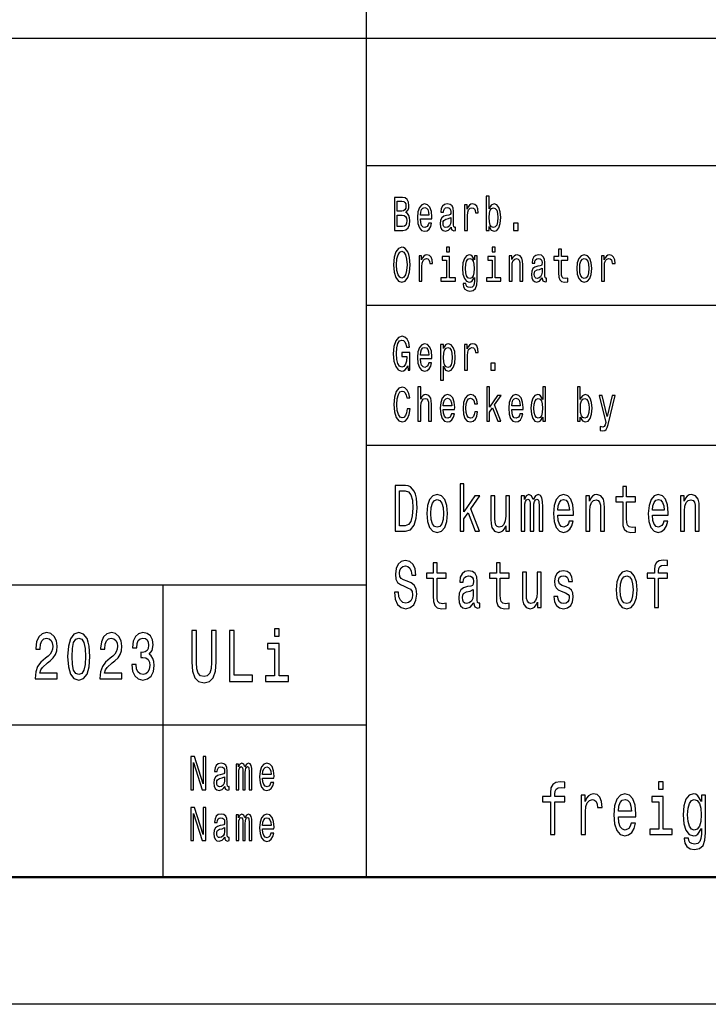
# Model space of a CAD drawing. Extents: x 0 to 594, y 0 to 420.
# Drawn here: x 455 to 482, y 0 to 39 of the extents above; entities that cross this region are included whole.
import ezdxf

# ---------------------------------------------------------------- set-up
doc = ezdxf.new("R2010")
doc.units = 0

msp = doc.modelspace()

# ---------------------------------------------------------------- linework, layer by layer
at = {"color": 7, "lineweight": 25}
for p, q in [((469, 5), (469, 55)), ((409, 38), (589, 38)), ((469, 33), (510, 33)), ((469, 27.5), (510, 27.5)), ((469, 22), (589, 22)), ((414, 16.5), (469, 16.5)), ((461, 5), (461, 16.5)), ((414, 11), (469, 11)), ((594, 0), (0, 0))]:
    msp.add_line(p, q, dxfattribs=at)
at = {"color": 7, "lineweight": 50}
msp.add_line((589, 5), (5, 5), dxfattribs=at)
at = {"color": 7, "lineweight": 25}
for points in [[(473.812714, 30.597551), (473.895508, 30.453316), (474.008881, 30.406485), (474.115875, 30.442076), (474.201202, 30.548847), (474.2547, 30.719309), (474.275085, 30.945967), (474.2547, 31.172623), (474.199951, 31.341211), (474.115875, 31.44611), (474.008881, 31.483574), (473.89679, 31.434872), (473.850922, 31.374929), (473.812714, 31.294382), (473.812714, 31.787033), (473.700623, 31.787033), (473.700623, 30.442076), (473.812714, 30.442076)], [(470.542633, 31.144526), (470.631805, 31.25317), (470.654724, 31.326225), (470.662354, 31.41614), (470.645813, 31.556629), (470.59613, 31.657782), (470.515869, 31.719597), (470.403778, 31.742075), (470.089172, 31.742075), (470.089172, 30.442076), (470.421631, 30.442076), (470.54007, 30.4683), (470.62796, 30.545101), (470.682739, 30.666859), (470.701843, 30.831701), (470.690399, 30.942221), (470.659821, 31.034006), (470.610138, 31.101442)], [(470.379578, 31.202595), (470.20636, 31.202595), (470.20636, 31.586599), (470.389771, 31.586599), (470.458557, 31.575361), (470.506958, 31.541643), (470.536255, 31.483574), (470.546448, 31.397408), (470.534973, 31.311239), (470.504425, 31.251297), (470.452179, 31.213833)], [(471.114624, 30.897263), (471.562988, 30.897263), (471.56427, 30.974064), (471.543884, 31.189482), (471.487854, 31.350576), (471.398682, 31.447983), (471.280212, 31.483574), (471.164307, 31.44611), (471.075134, 31.341211), (471.017822, 31.17075), (470.997437, 30.945967), (471.016541, 30.715563), (471.073853, 30.546974), (471.161743, 30.442076), (471.276398, 30.406485), (471.375763, 30.430836), (471.457275, 30.494526), (471.517151, 30.595678), (471.551544, 30.730549), (471.440704, 30.730549), (471.417786, 30.655621), (471.384674, 30.599424), (471.290405, 30.554468), (471.217804, 30.575073), (471.163025, 30.640635), (471.12738, 30.747408), (471.114624, 30.891644)], [(472.319702, 30.5732), (472.319702, 30.567579), (472.32605, 30.503891), (472.345184, 30.458935), (472.425415, 30.423344), (472.487823, 30.43833), (472.487823, 30.565706), (472.46109, 30.560087), (472.425415, 30.584438), (472.419037, 30.659367), (472.419037, 31.180117), (472.403778, 31.313112), (472.359192, 31.406773), (472.281494, 31.462969), (472.171936, 31.483574), (472.064941, 31.461096), (471.985962, 31.397408), (471.936279, 31.298128), (471.919739, 31.167004), (471.919739, 31.155764), (472.020355, 31.155764), (472.029266, 31.234438), (472.057312, 31.290634), (472.103149, 31.324352), (472.168121, 31.337465), (472.23053, 31.328098), (472.275116, 31.300001), (472.301849, 31.251297), (472.310791, 31.183863), (472.305695, 31.105188), (472.285309, 31.065851), (472.234344, 31.047119), (472.138824, 31.032133), (472.029266, 30.998415), (471.951569, 30.938473), (471.905731, 30.844814), (471.891693, 30.706196), (471.904449, 30.582565), (471.943939, 30.490778), (472.007629, 30.432711), (472.09552, 30.412104), (472.213959, 30.451441)], [(472.852203, 30.442076), (472.964294, 30.442076), (472.964294, 31.017147), (472.975769, 31.155764), (473.010162, 31.255043), (473.066193, 31.314987), (473.141357, 31.335592), (473.197388, 31.322479), (473.239441, 31.285015), (473.264923, 31.221327), (473.273834, 31.135159), (473.387207, 31.135159), (473.371918, 31.286888), (473.329865, 31.395535), (473.259827, 31.461096), (473.164276, 31.483574), (473.099335, 31.468588), (473.043274, 31.431126), (472.993591, 31.367435), (472.954102, 31.281269), (472.954102, 31.447983), (472.852203, 31.447983)], [(470.407623, 30.597551), (470.20636, 30.597551), (470.20636, 31.045246), (470.396149, 31.045246), (470.476379, 31.032133), (470.533722, 30.992796), (470.568115, 30.925362), (470.579559, 30.827955), (470.568115, 30.724928), (470.536255, 30.653748), (470.482758, 30.610664)], [(471.114624, 31.035879), (471.128632, 31.165131), (471.163025, 31.260664), (471.215271, 31.318733), (471.284027, 31.339338), (471.351563, 31.318733), (471.403778, 31.260664), (471.435608, 31.165131), (471.447083, 31.035879)], [(474.160461, 30.945967), (474.147705, 30.777378), (474.113312, 30.653748), (474.058533, 30.578819), (473.989777, 30.554468), (473.914612, 30.578819), (473.859833, 30.653748), (473.825439, 30.775505), (473.813995, 30.945967), (473.825439, 31.114553), (473.859833, 31.236313), (473.914612, 31.309366), (473.989777, 31.335592), (474.058533, 31.309366), (474.113312, 31.234438), (474.147705, 31.11268)], [(472.306946, 30.794237), (472.291656, 30.696831), (472.250916, 30.621902), (472.189758, 30.5732), (472.114624, 30.556341), (472.066223, 30.565706), (472.03183, 30.595678), (472.010162, 30.648129), (472.003784, 30.721182), (472.008881, 30.786745), (472.029266, 30.833574), (472.110809, 30.886024), (472.213959, 30.908503), (472.306946, 30.953459)], [(474.779572, 30.442076), (474.955353, 30.442076), (474.955353, 30.721182), (474.779572, 30.721182)], [(470.056061, 29.092075), (470.078979, 28.799856), (470.145203, 28.584438), (470.248383, 28.451441), (470.383392, 28.406485), (470.517151, 28.451441), (470.621613, 28.584438), (470.686554, 28.799856), (470.710754, 29.092075), (470.686554, 29.382421), (470.658539, 29.500433), (470.621613, 29.597839), (470.517151, 29.730837), (470.453461, 29.764553), (470.383392, 29.777666), (470.247101, 29.730837), (470.143951, 29.599712), (470.078979, 29.384295)], [(470.178314, 29.092075), (470.192352, 29.318733), (470.234375, 29.485447), (470.299347, 29.586599), (470.383392, 29.62219), (470.466187, 29.586599), (470.531158, 29.483574), (470.573212, 29.31686), (470.58847, 29.092075), (470.573212, 28.865419), (470.531158, 28.698704), (470.466187, 28.597551), (470.383392, 28.563833), (470.299347, 28.597551), (470.234375, 28.698704), (470.192352, 28.863546)], [(471.058594, 28.442076), (471.170685, 28.442076), (471.170685, 29.017147), (471.182129, 29.155764), (471.216522, 29.255043), (471.272583, 29.314987), (471.347717, 29.335592), (471.403778, 29.322479), (471.445801, 29.285015), (471.471283, 29.221327), (471.480194, 29.135159), (471.593567, 29.135159), (471.578278, 29.286888), (471.536255, 29.395535), (471.466187, 29.461096), (471.370667, 29.483574), (471.305695, 29.468588), (471.249634, 29.431126), (471.199982, 29.367435), (471.160492, 29.281269), (471.160492, 29.447983), (471.058594, 29.447983)], [(472.259827, 29.787033), (472.141357, 29.787033), (472.141357, 29.599712), (472.259827, 29.599712)], [(473.342621, 28.487032), (473.342621, 29.447983), (473.235626, 29.447983), (473.235626, 29.285015), (473.147736, 29.432999), (473.094238, 29.470463), (473.034363, 29.483574), (472.926086, 29.44611), (472.84201, 29.341211), (472.787231, 29.172623), (472.768127, 28.945967), (472.787231, 28.717436), (472.84201, 28.548847), (472.926086, 28.442076), (473.034363, 28.406485), (473.09549, 28.419598), (473.146454, 28.453316), (473.235626, 28.595678), (473.235626, 28.453316), (473.225433, 28.340923), (473.197388, 28.260376), (473.14389, 28.213545), (473.06366, 28.196686), (472.993591, 28.207926), (472.943909, 28.236023), (472.914612, 28.284727), (472.905701, 28.350288), (472.797424, 28.350288), (472.797424, 28.342796), (472.813995, 28.222912), (472.86496, 28.132998), (472.946472, 28.074928), (473.057281, 28.054323), (473.189758, 28.082422), (473.277649, 28.161097), (473.327332, 28.29784)], [(474.053467, 29.787033), (473.934998, 29.787033), (473.934998, 29.599712), (474.053467, 29.599712)], [(474.60379, 28.442076), (474.715881, 28.442076), (474.715881, 29.022768), (474.727356, 29.155764), (474.764282, 29.25317), (474.821625, 29.313112), (474.898041, 29.335592), (474.959167, 29.31686), (474.997406, 29.266283), (475.01651, 29.18199), (475.022858, 29.069597), (475.022858, 28.442076), (475.134949, 28.442076), (475.134949, 29.103315), (475.129852, 29.236313), (475.106934, 29.34683), (475.031799, 29.447983), (474.914612, 29.483574), (474.84964, 29.470463), (474.794861, 29.434872), (474.747742, 29.374929), (474.710785, 29.294382), (474.710785, 29.447983), (474.60379, 29.447983)], [(475.906952, 28.5732), (475.906952, 28.567579), (475.9133, 28.503891), (475.932434, 28.458935), (476.012665, 28.423344), (476.075073, 28.43833), (476.075073, 28.565706), (476.04834, 28.560087), (476.012665, 28.584438), (476.006287, 28.659367), (476.006287, 29.180117), (475.991028, 29.313112), (475.946442, 29.406773), (475.868744, 29.462969), (475.759186, 29.483574), (475.652191, 29.461096), (475.573212, 29.397408), (475.523529, 29.298128), (475.506989, 29.167004), (475.506989, 29.155764), (475.607605, 29.155764), (475.616516, 29.234438), (475.644562, 29.290634), (475.690399, 29.324352), (475.755371, 29.337465), (475.81778, 29.328098), (475.862366, 29.300001), (475.889099, 29.251297), (475.898041, 29.183863), (475.892944, 29.105188), (475.872559, 29.065851), (475.821594, 29.047119), (475.726074, 29.032133), (475.616516, 28.998415), (475.538818, 28.938473), (475.492981, 28.844814), (475.478943, 28.706196), (475.491699, 28.582565), (475.531189, 28.490778), (475.594879, 28.432711), (475.68277, 28.412104), (475.801208, 28.451441)], [(476.547729, 29.273775), (476.547729, 28.769886), (476.555359, 28.606916), (476.591034, 28.494526), (476.662354, 28.428963), (476.783386, 28.406485), (476.915863, 28.415852), (476.915863, 28.558214), (476.819031, 28.546974), (476.73114, 28.56196), (476.684021, 28.608791), (476.663635, 28.687466), (476.659821, 28.797983), (476.659821, 29.273775), (476.915863, 29.273775), (476.915863, 29.414267), (476.659821, 29.414267), (476.659821, 29.708359), (476.547729, 29.708359), (476.547729, 29.414267), (476.354126, 29.414267), (476.354126, 29.273775)], [(477.261108, 28.944094), (477.281494, 28.715563), (477.340088, 28.546974), (477.433075, 28.442076), (477.557892, 28.406485), (477.681458, 28.442076), (477.774445, 28.545101), (477.833038, 28.71369), (477.854706, 28.944094), (477.833038, 29.172623), (477.774445, 29.343084), (477.681458, 29.44611), (477.557892, 29.483574), (477.433075, 29.44611), (477.340088, 29.341211), (477.281494, 29.172623)], [(478.233093, 28.442076), (478.345184, 28.442076), (478.345184, 29.017147), (478.356628, 29.155764), (478.391022, 29.255043), (478.447083, 29.314987), (478.522217, 29.335592), (478.578278, 29.322479), (478.6203, 29.285015), (478.645782, 29.221327), (478.654694, 29.135159), (478.768066, 29.135159), (478.752777, 29.286888), (478.710754, 29.395535), (478.640686, 29.461096), (478.545166, 29.483574), (478.480194, 29.468588), (478.424133, 29.431126), (478.374481, 29.367435), (478.334991, 29.281269), (478.334991, 29.447983), (478.233093, 29.447983)], [(472.256012, 28.580692), (472.256012, 29.414267), (471.96814, 29.414267), (471.96814, 29.273775), (472.143921, 29.273775), (472.143921, 28.580692), (471.914642, 28.580692), (471.914642, 28.442076), (472.487823, 28.442076), (472.487823, 28.580692)], [(472.884064, 28.945967), (472.895508, 29.11268), (472.929901, 29.236313), (472.983398, 29.309366), (473.054749, 29.335592), (473.129883, 29.309366), (473.185944, 29.236313), (473.220337, 29.11268), (473.233063, 28.945967), (473.220337, 28.775505), (473.185944, 28.653748), (473.129883, 28.578819), (473.054749, 28.554468), (472.983398, 28.578819), (472.929901, 28.653748), (472.895508, 28.777378)], [(474.049622, 28.580692), (474.049622, 29.414267), (473.761749, 29.414267), (473.761749, 29.273775), (473.937531, 29.273775), (473.937531, 28.580692), (473.708252, 28.580692), (473.708252, 28.442076), (474.281464, 28.442076), (474.281464, 28.580692)], [(477.375763, 28.945967), (477.387207, 29.114553), (477.422882, 29.236313), (477.480194, 29.311239), (477.557892, 29.337465), (477.634338, 29.311239), (477.69165, 29.238186), (477.727325, 29.114553), (477.740051, 28.945967), (477.727325, 28.775505), (477.69165, 28.651875), (477.634338, 28.576946), (477.557892, 28.552595), (477.480194, 28.576946), (477.422882, 28.651875), (477.387207, 28.775505)], [(475.894196, 28.794237), (475.878906, 28.696831), (475.838165, 28.621902), (475.777008, 28.5732), (475.701874, 28.556341), (475.653473, 28.565706), (475.61908, 28.595678), (475.597412, 28.648129), (475.591034, 28.721182), (475.59613, 28.786745), (475.616516, 28.833574), (475.698059, 28.886024), (475.801208, 28.908503), (475.894196, 28.953459)], [(470.616516, 25.116283), (470.638153, 24.942076), (470.701843, 24.942076), (470.701843, 25.644526), (470.379578, 25.644526), (470.379578, 25.485304), (470.578308, 25.485304), (470.578308, 25.474064), (470.563019, 25.301729), (470.522247, 25.174353), (470.459839, 25.093805), (470.382141, 25.067579), (470.295502, 25.101297), (470.227997, 25.20245), (470.184692, 25.369165), (470.169403, 25.597694), (470.183411, 25.824352), (470.226746, 25.991068), (470.295502, 26.09222), (470.388489, 26.127811), (470.452179, 26.109079), (470.504425, 26.056629), (470.542633, 25.968588), (470.56427, 25.850576), (470.690399, 25.850576), (470.657257, 26.030405), (470.594849, 26.165274), (470.506958, 26.247696), (470.396149, 26.277666), (470.250946, 26.230837), (470.141388, 26.094093), (470.07132, 25.878675), (470.047119, 25.592075), (470.07132, 25.303602), (470.141388, 25.088184), (470.244568, 24.951441), (470.374481, 24.906485), (470.447083, 24.921471), (470.512054, 24.958935), (470.568115, 25.024496)], [(471.114624, 25.397263), (471.562988, 25.397263), (471.56427, 25.474064), (471.543884, 25.689482), (471.487854, 25.850576), (471.398682, 25.947983), (471.280212, 25.983574), (471.164307, 25.94611), (471.075134, 25.841211), (471.017822, 25.67075), (470.997437, 25.445967), (471.016541, 25.215563), (471.073853, 25.046974), (471.161743, 24.942076), (471.276398, 24.906485), (471.375763, 24.930836), (471.457275, 24.994526), (471.517151, 25.095678), (471.551544, 25.230549), (471.440704, 25.230549), (471.417786, 25.155621), (471.384674, 25.099424), (471.290405, 25.054468), (471.217804, 25.075073), (471.163025, 25.140635), (471.12738, 25.247408), (471.114624, 25.391644)], [(472.019073, 25.792507), (472.019073, 25.947983), (471.906982, 25.947983), (471.906982, 24.55245), (472.019073, 24.55245), (472.019073, 25.095678), (472.058563, 25.007637), (472.103149, 24.949568), (472.21524, 24.906485), (472.322235, 24.942076), (472.406311, 25.048847), (472.46109, 25.217436), (472.481476, 25.445967), (472.46109, 25.672623), (472.406311, 25.841211), (472.322235, 25.94611), (472.21524, 25.983574), (472.154114, 25.972336), (472.101868, 25.936745), (472.057312, 25.876802)], [(472.852203, 24.942076), (472.964294, 24.942076), (472.964294, 25.517147), (472.975769, 25.655764), (473.010162, 25.755043), (473.066193, 25.814987), (473.141357, 25.835592), (473.197388, 25.822479), (473.239441, 25.785015), (473.264923, 25.721327), (473.273834, 25.635159), (473.387207, 25.635159), (473.371918, 25.786888), (473.329865, 25.895535), (473.259827, 25.961096), (473.164276, 25.983574), (473.099335, 25.968588), (473.043274, 25.931126), (472.993591, 25.867435), (472.954102, 25.781269), (472.954102, 25.947983), (472.852203, 25.947983)], [(471.114624, 25.535879), (471.128632, 25.665131), (471.163025, 25.760664), (471.215271, 25.818733), (471.284027, 25.839338), (471.351563, 25.818733), (471.403778, 25.760664), (471.435608, 25.665131), (471.447083, 25.535879)], [(472.196136, 25.054468), (472.120972, 25.078819), (472.066223, 25.153748), (472.03183, 25.275505), (472.020355, 25.445967), (472.03183, 25.614553), (472.066223, 25.736313), (472.120972, 25.809366), (472.196136, 25.835592), (472.264923, 25.809366), (472.319702, 25.734438), (472.354095, 25.61268), (472.366821, 25.445967), (472.354095, 25.277378), (472.319702, 25.153748), (472.264923, 25.078819)], [(473.882751, 24.942076), (474.058533, 24.942076), (474.058533, 25.221182), (473.882751, 25.221182)], [(470.589752, 23.425362), (470.56427, 23.268013), (470.522247, 23.155621), (470.463654, 23.086311), (470.394867, 23.063833), (470.312073, 23.097551), (470.247101, 23.198704), (470.203796, 23.363546), (470.189789, 23.592075), (470.203796, 23.818733), (470.24585, 23.985447), (470.310791, 24.086599), (470.394867, 24.12219), (470.456024, 24.103458), (470.50824, 24.05101), (470.549011, 23.966715), (470.577026, 23.850576), (470.698029, 23.850576), (470.659821, 24.02853), (470.593567, 24.163401), (470.503143, 24.247696), (470.394867, 24.277666), (470.259857, 24.230837), (470.156677, 24.099712), (470.090424, 23.884295), (470.067505, 23.592075), (470.090424, 23.299856), (470.156677, 23.084438), (470.259857, 22.951441), (470.394867, 22.906485), (470.513336, 22.942076), (470.608856, 23.041355), (470.676361, 23.204323), (470.712036, 23.425362)], [(471.016541, 22.942076), (471.128632, 22.942076), (471.128632, 23.522768), (471.140106, 23.655764), (471.177032, 23.75317), (471.234375, 23.813112), (471.310791, 23.835592), (471.371918, 23.81686), (471.410156, 23.766283), (471.42926, 23.68199), (471.435608, 23.569597), (471.435608, 22.942076), (471.547699, 22.942076), (471.547699, 23.603315), (471.542603, 23.736313), (471.519684, 23.84683), (471.44455, 23.947983), (471.327362, 23.983574), (471.263672, 23.970463), (471.208893, 23.934872), (471.163025, 23.878675), (471.128632, 23.801874), (471.128632, 24.287033), (471.016541, 24.287033)], [(473.72226, 22.942076), (473.834351, 22.942076), (473.834351, 23.29611), (473.951538, 23.462826), (474.152802, 22.942076), (474.2789, 22.942076), (474.027985, 23.577089), (474.285278, 23.947983), (474.14389, 23.947983), (473.834351, 23.494669), (473.834351, 24.287033), (473.72226, 24.287033)], [(475.920959, 23.097551), (475.920959, 22.942076), (476.033051, 22.942076), (476.033051, 24.287033), (475.922241, 24.287033), (475.922241, 23.794382), (475.836884, 23.936745), (475.784668, 23.970463), (475.724792, 23.983574), (475.616516, 23.94611), (475.53244, 23.841211), (475.477692, 23.672623), (475.458588, 23.445967), (475.477692, 23.219309), (475.53244, 23.048847), (475.616516, 22.942076), (475.724792, 22.906485), (475.784668, 22.919598), (475.838165, 22.953316)], [(477.399963, 23.097551), (477.482758, 22.953316), (477.59613, 22.906485), (477.703125, 22.942076), (477.788452, 23.048847), (477.841949, 23.219309), (477.862335, 23.445967), (477.841949, 23.672623), (477.787201, 23.841211), (477.703125, 23.94611), (477.59613, 23.983574), (477.484039, 23.934872), (477.438171, 23.874929), (477.399963, 23.794382), (477.399963, 24.287033), (477.287872, 24.287033), (477.287872, 22.942076), (477.399963, 22.942076)], [(472.011444, 23.397263), (472.459808, 23.397263), (472.46109, 23.474064), (472.440704, 23.689482), (472.384644, 23.850576), (472.295502, 23.947983), (472.177032, 23.983574), (472.061127, 23.94611), (471.971954, 23.841211), (471.914642, 23.67075), (471.894257, 23.445967), (471.913361, 23.215563), (471.970673, 23.046974), (472.058563, 22.942076), (472.173218, 22.906485), (472.272552, 22.930836), (472.354095, 22.994526), (472.41394, 23.095678), (472.448334, 23.230549), (472.337524, 23.230549), (472.314606, 23.155621), (472.281494, 23.099424), (472.187225, 23.054468), (472.114624, 23.075073), (472.059845, 23.140635), (472.02417, 23.247408), (472.011444, 23.391644)], [(472.011444, 23.535879), (472.025452, 23.665131), (472.059845, 23.760664), (472.112061, 23.818733), (472.180847, 23.839338), (472.248352, 23.818733), (472.300598, 23.760664), (472.332428, 23.665131), (472.343903, 23.535879)], [(473.245819, 23.614553), (473.356628, 23.614553), (473.333679, 23.76441), (473.278931, 23.882421), (473.193573, 23.955477), (473.082764, 23.983574), (472.96048, 23.94611), (472.867493, 23.841211), (472.808899, 23.67075), (472.788513, 23.442221), (472.807617, 23.215563), (472.86496, 23.046974), (472.955383, 22.942076), (473.078949, 22.906485), (473.188477, 22.934584), (473.273834, 23.013258), (473.332428, 23.136889), (473.35791, 23.301729), (473.250885, 23.301729), (473.231781, 23.196831), (473.196136, 23.118156), (473.145172, 23.069454), (473.082764, 23.054468), (473.005066, 23.078819), (472.949005, 23.153748), (472.914612, 23.275505), (472.903168, 23.44784), (472.914612, 23.616426), (472.950287, 23.738186), (473.007599, 23.813112), (473.082764, 23.839338), (473.148987, 23.822479), (473.198669, 23.779396), (473.231781, 23.708214)], [(474.701874, 23.397263), (475.150238, 23.397263), (475.15152, 23.474064), (475.131134, 23.689482), (475.075104, 23.850576), (474.985931, 23.947983), (474.867462, 23.983574), (474.751556, 23.94611), (474.662384, 23.841211), (474.605072, 23.67075), (474.584686, 23.445967), (474.60379, 23.215563), (474.661133, 23.046974), (474.749023, 22.942076), (474.863647, 22.906485), (474.963013, 22.930836), (475.044525, 22.994526), (475.104401, 23.095678), (475.138794, 23.230549), (475.027954, 23.230549), (475.005035, 23.155621), (474.971924, 23.099424), (474.877655, 23.054468), (474.805054, 23.075073), (474.750275, 23.140635), (474.71463, 23.247408), (474.701874, 23.391644)], [(474.701874, 23.535879), (474.715881, 23.665131), (474.750275, 23.760664), (474.802521, 23.818733), (474.871277, 23.839338), (474.938812, 23.818733), (474.991028, 23.760664), (475.022858, 23.665131), (475.034332, 23.535879)], [(475.743896, 23.835592), (475.81778, 23.809366), (475.87384, 23.736313), (475.906952, 23.614553), (475.919678, 23.445967), (475.906952, 23.275505), (475.87384, 23.153748), (475.81778, 23.078819), (475.743896, 23.054468), (475.673859, 23.078819), (475.620331, 23.153748), (475.584686, 23.277378), (475.573212, 23.445967), (475.584686, 23.61268), (475.620331, 23.734438), (475.673859, 23.809366)], [(477.747711, 23.445967), (477.734955, 23.277378), (477.700562, 23.153748), (477.645782, 23.078819), (477.577026, 23.054468), (477.501862, 23.078819), (477.447083, 23.153748), (477.412689, 23.275505), (477.401245, 23.445967), (477.412689, 23.614553), (477.447083, 23.736313), (477.501862, 23.809366), (477.577026, 23.835592), (477.645782, 23.809366), (477.700562, 23.734438), (477.734955, 23.61268)], [(478.650879, 23.947983), (478.454712, 23.120029), (478.26239, 23.947983), (478.140106, 23.947983), (478.399933, 22.88588), (478.377014, 22.792219), (478.341339, 22.728531), (478.281494, 22.707926), (478.178314, 22.726658), (478.178314, 22.567436), (478.286591, 22.55245), (478.364288, 22.567436), (478.419067, 22.614265), (478.458527, 22.694813), (478.49292, 22.812824), (478.77063, 23.947983)], [(470.529114, 20.412104), (470.121704, 20.412104), (470.121704, 18.612104), (470.529114, 18.612104), (470.721344, 18.669165), (470.864197, 18.842939), (470.952393, 19.125648), (470.984131, 19.512104), (470.955933, 19.906342), (470.920654, 20.06196), (470.871277, 20.186457), (470.728394, 20.355043), (470.634918, 20.396542)], [(470.516754, 20.196831), (470.650787, 20.157925), (470.742523, 20.038618), (470.79718, 19.825937), (470.814819, 19.512104), (470.79541, 19.208647), (470.740753, 18.995966), (470.647278, 18.868877), (470.516754, 18.827377), (470.285706, 18.827377), (470.285706, 20.196831)], [(472.670441, 18.612104), (472.825623, 18.612104), (472.825623, 19.102306), (472.987885, 19.333141), (473.266571, 18.612104), (473.441162, 18.612104), (473.093719, 19.491356), (473.449982, 20.0049), (473.254211, 20.0049), (472.825623, 19.377234), (472.825623, 20.474352), (472.670441, 20.474352)], [(479.066071, 19.763689), (479.066071, 19.065994), (479.07666, 18.840347), (479.126038, 18.684727), (479.224823, 18.593948), (479.392365, 18.562824), (479.575806, 18.575792), (479.575806, 18.772911), (479.441742, 18.757349), (479.320068, 18.778099), (479.254791, 18.842939), (479.226593, 18.951874), (479.221283, 19.1049), (479.221283, 19.763689), (479.575806, 19.763689), (479.575806, 19.958214), (479.221283, 19.958214), (479.221283, 20.365417), (479.066071, 20.365417), (479.066071, 19.958214), (478.798004, 19.958214), (478.798004, 19.763689)], [(471.361664, 19.307205), (471.389893, 18.990778), (471.471008, 18.757349), (471.599762, 18.612104), (471.772614, 18.562824), (471.943695, 18.612104), (472.072449, 18.754755), (472.153564, 18.988186), (472.183563, 19.307205), (472.153564, 19.623632), (472.072449, 19.859655), (471.943695, 20.002306), (471.772614, 20.05418), (471.599762, 20.002306), (471.471008, 19.857061), (471.389893, 19.623632)], [(471.520416, 19.309799), (471.536285, 19.543228), (471.585663, 19.711817), (471.665039, 19.815563), (471.772614, 19.851873), (471.878418, 19.815563), (471.957794, 19.714409), (472.007172, 19.543228), (472.024811, 19.309799), (472.007172, 19.073776), (471.957794, 18.902594), (471.878418, 18.798847), (471.772614, 18.765131), (471.665039, 18.798847), (471.585663, 18.902594), (471.536285, 19.073776)], [(474.621185, 20.0049), (474.465973, 20.0049), (474.465973, 19.200865), (474.448334, 19.014122), (474.397186, 18.879251), (474.31781, 18.796255), (474.213776, 18.770317), (474.130859, 18.791067), (474.077972, 18.853315), (474.047974, 18.959656), (474.040924, 19.110086), (474.040924, 20.0049), (473.885712, 20.0049), (473.885712, 19.089338), (473.891022, 18.905188), (473.92453, 18.752163), (474.026825, 18.612104), (474.190826, 18.562824), (474.279022, 18.58098), (474.354858, 18.627666), (474.420105, 18.708071), (474.473022, 18.824785), (474.473022, 18.612104), (474.621185, 18.612104)], [(475.071014, 18.612104), (475.213867, 18.612104), (475.213867, 19.543228), (475.222687, 19.683287), (475.249146, 19.784439), (475.289703, 19.844093), (475.342621, 19.867435), (475.384949, 19.846687), (475.413177, 19.794813), (475.427277, 19.706629), (475.432587, 19.589914), (475.432587, 18.612104), (475.56662, 18.612104), (475.56662, 19.543228), (475.575439, 19.680693), (475.601898, 19.781845), (475.644226, 19.844093), (475.697144, 19.867435), (475.739471, 19.846687), (475.76767, 19.794813), (475.785309, 19.589914), (475.785309, 18.612104), (475.928162, 18.612104), (475.928162, 19.574352), (475.919342, 19.774063), (475.891144, 19.92709), (475.834686, 20.020462), (475.742981, 20.05418), (475.635406, 20.002306), (475.552521, 19.851873), (475.487244, 19.999712), (475.377899, 20.05418), (475.277374, 20.002306), (475.208588, 19.857061), (475.208588, 20.0049), (475.071014, 20.0049)], [(476.510284, 19.242363), (477.131104, 19.242363), (477.132874, 19.348703), (477.104645, 19.646975), (477.027039, 19.870029), (476.903595, 20.0049), (476.739563, 20.05418), (476.579071, 20.002306), (476.455627, 19.857061), (476.376251, 19.621038), (476.348022, 19.309799), (476.374481, 18.990778), (476.453857, 18.757349), (476.575562, 18.612104), (476.734283, 18.562824), (476.871857, 18.596542), (476.984711, 18.684727), (477.067627, 18.824785), (477.115234, 19.011528), (476.961792, 19.011528), (476.930054, 18.907782), (476.884186, 18.829971), (476.753693, 18.767723), (476.653137, 18.796255), (476.577301, 18.887032), (476.527924, 19.03487), (476.510284, 19.234583)], [(476.510284, 19.434294), (476.529694, 19.613256), (476.577301, 19.745533), (476.649628, 19.825937), (476.744873, 19.854467), (476.838348, 19.825937), (476.910645, 19.745533), (476.954742, 19.613256), (476.970612, 19.434294)], [(477.616241, 18.612104), (477.771423, 18.612104), (477.771423, 19.41614), (477.787292, 19.600288), (477.83844, 19.735159), (477.917816, 19.818157), (478.023651, 19.849279), (478.108307, 19.823343), (478.161194, 19.753315), (478.187653, 19.6366), (478.196472, 19.48098), (478.196472, 18.612104), (478.351685, 18.612104), (478.351685, 19.527666), (478.344635, 19.711817), (478.312897, 19.864841), (478.208832, 20.0049), (478.04657, 20.05418), (477.956635, 20.036024), (477.880768, 19.986744), (477.815521, 19.903748), (477.764374, 19.792219), (477.764374, 20.0049), (477.616241, 20.0049)], [(480.235504, 19.242363), (480.856323, 19.242363), (480.858093, 19.348703), (480.829865, 19.646975), (480.752289, 19.870029), (480.628815, 20.0049), (480.464783, 20.05418), (480.304291, 20.002306), (480.180847, 19.857061), (480.101471, 19.621038), (480.073242, 19.309799), (480.099701, 18.990778), (480.179077, 18.757349), (480.300781, 18.612104), (480.459503, 18.562824), (480.597076, 18.596542), (480.709961, 18.684727), (480.792847, 18.824785), (480.840454, 19.011528), (480.687012, 19.011528), (480.655273, 18.907782), (480.609406, 18.829971), (480.478912, 18.767723), (480.378357, 18.796255), (480.302521, 18.887032), (480.253143, 19.03487), (480.235504, 19.234583)], [(480.235504, 19.434294), (480.254913, 19.613256), (480.302521, 19.745533), (480.374847, 19.825937), (480.470093, 19.854467), (480.563568, 19.825937), (480.635864, 19.745533), (480.679962, 19.613256), (480.695831, 19.434294)], [(481.341461, 18.612104), (481.496643, 18.612104), (481.496643, 19.41614), (481.512512, 19.600288), (481.56366, 19.735159), (481.643036, 19.818157), (481.748871, 19.849279), (481.833527, 19.823343), (481.886444, 19.753315), (481.912872, 19.6366), (481.921692, 19.48098), (481.921692, 18.612104), (482.076904, 18.612104), (482.076904, 19.527666), (482.069855, 19.711817), (482.038116, 19.864841), (481.934052, 20.0049), (481.77179, 20.05418), (481.681854, 20.036024), (481.606018, 19.986744), (481.540741, 19.903748), (481.489594, 19.792219), (481.489594, 20.0049), (481.341461, 20.0049)], [(470.252197, 16.206051), (470.091705, 16.206051), (470.126984, 15.931124), (470.215179, 15.728818), (470.350983, 15.606916), (470.534393, 15.562824), (470.716064, 15.604322), (470.851868, 15.718444), (470.938293, 15.897406), (470.970032, 16.133429), (470.943573, 16.346109), (470.869507, 16.483574), (470.749573, 16.57435), (470.589081, 16.641787), (470.451508, 16.691067), (470.361542, 16.748127), (470.310394, 16.831123), (470.294525, 16.960806), (470.310394, 17.07752), (470.356262, 17.165707), (470.426819, 17.225359), (470.523804, 17.246109), (470.622589, 17.220173), (470.700195, 17.150145), (470.751343, 17.033428), (470.776031, 16.875216), (470.936523, 16.875216), (470.936523, 16.880404), (470.908295, 17.124207), (470.825409, 17.305763), (470.694885, 17.419884), (470.518524, 17.45879), (470.359802, 17.419884), (470.236328, 17.310951), (470.156982, 17.142363), (470.128754, 16.924496), (470.151672, 16.729971), (470.218689, 16.597694), (470.324524, 16.50951), (470.469147, 16.442074), (470.612, 16.38242), (470.719574, 16.325359), (470.784851, 16.242363), (470.80777, 16.107492), (470.786591, 15.970029), (470.731934, 15.866282), (470.649048, 15.80144), (470.541443, 15.780691), (470.421509, 15.809221), (470.329803, 15.892219), (470.271606, 16.027088)], [(480.31488, 16.763689), (480.31488, 15.612103), (480.470093, 15.612103), (480.470093, 16.763689), (480.822815, 16.763689), (480.822815, 16.958214), (480.470093, 16.958214), (480.470093, 17.043804), (480.482422, 17.147551), (480.52301, 17.217579), (480.591766, 17.259077), (480.690552, 17.274639), (480.822815, 17.264265), (480.822815, 17.461384), (480.655273, 17.474352), (480.503601, 17.451008), (480.397766, 17.38098), (480.33429, 17.259077), (480.31488, 17.085302), (480.31488, 16.958214), (480.030914, 16.958214), (480.030914, 16.763689)], [(471.615631, 16.763689), (471.615631, 16.065994), (471.626221, 15.840345), (471.675598, 15.684726), (471.774384, 15.593947), (471.941925, 15.562824), (472.125336, 15.575792), (472.125336, 15.77291), (471.991302, 15.757348), (471.869629, 15.778098), (471.804352, 15.842939), (471.776123, 15.951873), (471.770844, 16.104898), (471.770844, 16.763689), (472.125336, 16.763689), (472.125336, 16.958214), (471.770844, 16.958214), (471.770844, 17.365417), (471.615631, 17.365417), (471.615631, 16.958214), (471.347565, 16.958214), (471.347565, 16.763689)], [(473.211884, 15.793659), (473.211884, 15.785879), (473.220703, 15.697694), (473.247162, 15.635447), (473.358276, 15.586167), (473.444702, 15.606916), (473.444702, 15.783285), (473.407654, 15.775504), (473.358276, 15.809221), (473.349457, 15.912968), (473.349457, 16.634005), (473.328278, 16.818155), (473.266571, 16.947838), (473.158966, 17.025648), (473.007294, 17.054178), (472.859161, 17.023054), (472.749786, 16.93487), (472.681, 16.797405), (472.658081, 16.61585), (472.658081, 16.600288), (472.797424, 16.600288), (472.809753, 16.709221), (472.848572, 16.787031), (472.912048, 16.833717), (473.002014, 16.851873), (473.08844, 16.838905), (473.150146, 16.799999), (473.187195, 16.732565), (473.199524, 16.639193), (473.192474, 16.530258), (473.164276, 16.475792), (473.093719, 16.449856), (472.961426, 16.429106), (472.809753, 16.38242), (472.702179, 16.299423), (472.638672, 16.169741), (472.619293, 15.97781), (472.636932, 15.806628), (472.691589, 15.679539), (472.779785, 15.599135), (472.901489, 15.570605), (473.065491, 15.625072)], [(474.099121, 16.763689), (474.099121, 16.065994), (474.109711, 15.840345), (474.159088, 15.684726), (474.257843, 15.593947), (474.425415, 15.562824), (474.608826, 15.575792), (474.608826, 15.77291), (474.474792, 15.757348), (474.353088, 15.778098), (474.287842, 15.842939), (474.259613, 15.951873), (474.254333, 16.104898), (474.254333, 16.763689), (474.608826, 16.763689), (474.608826, 16.958214), (474.254333, 16.958214), (474.254333, 17.365417), (474.099121, 17.365417), (474.099121, 16.958214), (473.831055, 16.958214), (473.831055, 16.763689)], [(476.838348, 16.42392), (476.688416, 16.475792), (476.577301, 16.535446), (476.540283, 16.657349), (476.550842, 16.742939), (476.587891, 16.805187), (476.647858, 16.844091), (476.734283, 16.859653), (476.817169, 16.844091), (476.882446, 16.797405), (476.924774, 16.727377), (476.942383, 16.634005), (477.094086, 16.634005), (477.094086, 16.639193), (477.067627, 16.807781), (476.9953, 16.940058), (476.882446, 17.023054), (476.734283, 17.054178), (476.584381, 17.023054), (476.475006, 16.937464), (476.40625, 16.810375), (476.385071, 16.649567), (476.40094, 16.493948), (476.450317, 16.385014), (476.531464, 16.307205), (476.649628, 16.252737), (476.822479, 16.190489), (476.928284, 16.125648), (476.956512, 16.073774), (476.967102, 15.995965), (476.951202, 15.9), (476.908875, 15.827377), (476.840088, 15.780691), (476.748383, 15.765129), (476.651398, 15.780691), (476.580841, 15.835158), (476.533234, 15.923343), (476.513824, 16.045244), (476.363892, 16.045244), (476.388611, 15.837751), (476.460907, 15.68732), (476.575562, 15.596541), (476.734283, 15.562824), (476.900055, 15.596541), (477.021759, 15.68732), (477.095825, 15.832564), (477.122284, 16.021902), (477.102905, 16.185303), (477.048218, 16.296829), (476.958282, 16.369452)], [(478.812103, 16.307205), (478.840332, 15.990778), (478.921448, 15.757348), (479.050201, 15.612103), (479.223053, 15.562824), (479.394135, 15.612103), (479.522888, 15.754755), (479.604004, 15.988184), (479.634003, 16.307205), (479.604004, 16.623631), (479.522888, 16.859653), (479.394135, 17.002306), (479.223053, 17.054178), (479.050201, 17.002306), (478.921448, 16.857059), (478.840332, 16.623631)], [(475.862915, 17.004898), (475.707703, 17.004898), (475.707703, 16.200865), (475.690063, 16.01412), (475.638916, 15.879251), (475.55957, 15.796253), (475.455505, 15.770317), (475.37262, 15.791066), (475.319702, 15.853313), (475.289703, 15.959654), (475.282654, 16.110086), (475.282654, 17.004898), (475.127472, 17.004898), (475.127472, 16.089336), (475.132751, 15.905187), (475.16626, 15.752161), (475.268555, 15.612103), (475.432587, 15.562824), (475.520752, 15.580979), (475.596588, 15.627666), (475.661865, 15.708069), (475.714752, 15.824783), (475.714752, 15.612103), (475.862915, 15.612103)], [(478.970856, 16.309797), (478.986725, 16.543228), (479.036102, 16.711815), (479.115479, 16.815561), (479.223053, 16.851873), (479.328888, 16.815561), (479.408234, 16.714409), (479.457611, 16.543228), (479.47525, 16.309797), (479.457611, 16.073774), (479.408234, 15.902594), (479.328888, 15.798847), (479.223053, 15.765129), (479.115479, 15.798847), (479.036102, 15.902594), (478.986725, 16.073774)], [(473.194244, 16.099712), (473.173096, 15.964841), (473.116638, 15.861094), (473.031982, 15.793659), (472.927917, 15.770317), (472.860901, 15.783285), (472.813293, 15.824783), (472.783295, 15.897406), (472.774475, 15.998559), (472.781555, 16.089336), (472.809753, 16.154179), (472.922638, 16.226801), (473.065491, 16.257925), (473.194244, 16.320173)], [(465.567139, 14.771614), (465.379547, 14.771614), (465.379547, 14.48343), (465.567139, 14.48343)], [(455.966461, 12.807204), (456.832489, 12.807204), (456.832489, 13.030259), (456.14801, 13.030259), (456.186127, 13.152161), (456.251495, 13.253314), (456.453033, 13.437464), (456.56015, 13.515273), (456.679962, 13.626801), (456.765289, 13.756484), (456.814331, 13.90951), (456.832489, 14.083284), (456.801605, 14.301152), (456.716278, 14.472334), (456.585571, 14.581267), (456.416718, 14.620173), (456.242432, 14.57608), (456.109894, 14.454178), (456.024567, 14.259654), (455.995514, 14.002881), (455.995514, 13.96657), (456.160706, 13.96657), (456.160706, 13.98732), (456.177063, 14.163689), (456.226074, 14.293371), (456.304138, 14.376369), (456.407623, 14.404899), (456.512939, 14.378962), (456.591003, 14.31412), (456.641846, 14.212968), (456.660004, 14.085878), (456.647278, 13.96657), (456.612793, 13.865417), (456.554688, 13.777233), (456.474823, 13.699423), (456.367706, 13.616426), (456.189758, 13.455619), (456.064484, 13.284437), (455.990051, 13.076945), (455.966461, 12.814985)], [(457.244873, 13.686455), (457.272095, 13.27925), (457.357422, 12.98876), (457.493591, 12.812391), (457.682434, 12.755331), (457.869415, 12.812391), (458.005585, 12.98876), (458.089111, 13.27925), (458.118164, 13.686455), (458.089111, 14.091066), (458.054596, 14.251873), (458.005585, 14.38415), (457.869415, 14.560518), (457.682434, 14.620173), (457.493591, 14.560518), (457.357422, 14.381556), (457.272095, 14.091066)], [(457.419159, 13.686455), (457.433685, 14.000288), (457.479065, 14.225936), (457.560791, 14.358212), (457.682434, 14.404899), (457.802246, 14.358212), (457.883942, 14.225936), (457.929321, 14.000288), (457.943848, 13.686455), (457.929321, 13.370028), (457.883942, 13.14438), (457.802246, 13.012103), (457.682434, 12.968011), (457.560791, 13.012103), (457.479065, 13.14438), (457.433685, 13.370028)], [(458.51239, 12.807204), (459.378418, 12.807204), (459.378418, 13.030259), (458.693939, 13.030259), (458.732086, 13.152161), (458.797424, 13.253314), (458.998962, 13.437464), (459.106079, 13.515273), (459.225922, 13.626801), (459.311249, 13.756484), (459.36026, 13.90951), (459.378418, 14.083284), (459.347534, 14.301152), (459.262207, 14.472334), (459.1315, 14.581267), (458.962646, 14.620173), (458.788361, 14.57608), (458.655823, 14.454178), (458.570496, 14.259654), (458.541443, 14.002881), (458.541443, 13.96657), (458.706665, 13.96657), (458.706665, 13.98732), (458.722992, 14.163689), (458.772003, 14.293371), (458.850098, 14.376369), (458.953583, 14.404899), (459.058868, 14.378962), (459.136932, 14.31412), (459.187775, 14.212968), (459.205933, 14.085878), (459.193237, 13.96657), (459.158722, 13.865417), (459.100647, 13.777233), (459.020752, 13.699423), (458.913635, 13.616426), (458.735718, 13.455619), (458.610443, 13.284437), (458.53598, 13.076945), (458.51239, 12.814985)], [(459.770844, 13.372622), (459.770844, 13.354466), (459.799896, 13.105475), (459.885223, 12.918732), (460.019562, 12.799423), (460.197479, 12.755331), (460.386322, 12.799423), (460.527924, 12.913545), (460.618713, 13.0951), (460.651367, 13.32853), (460.636871, 13.481556), (460.596924, 13.606051), (460.531555, 13.702017), (460.444397, 13.772046), (460.562408, 13.912104), (460.604187, 14.135159), (460.576935, 14.337463), (460.498871, 14.49049), (460.371796, 14.586454), (460.197479, 14.620173), (460.034088, 14.578674), (459.908813, 14.464553), (459.827118, 14.282997), (459.799896, 14.041786), (459.799896, 14.023631), (459.961456, 14.023631), (459.975983, 14.189625), (460.023193, 14.308933), (460.099457, 14.381556), (460.206573, 14.407493), (460.300964, 14.386744), (460.369965, 14.332276), (460.411743, 14.244092), (460.42807, 14.124784), (460.411743, 13.997694), (460.368164, 13.912104), (460.291901, 13.86023), (460.188416, 13.844668), (460.117615, 13.847261), (460.117615, 13.642363), (460.206573, 13.64755), (460.320953, 13.624207), (460.406281, 13.561959), (460.457123, 13.460807), (460.475281, 13.32853), (460.455292, 13.178098), (460.402649, 13.06657), (460.319122, 12.996541), (460.208374, 12.973199), (460.093994, 12.999135), (460.010498, 13.076945), (459.957825, 13.201441), (459.937866, 13.372622)], [(462.125061, 13.463257), (462.15332, 13.103026), (462.242065, 12.846542), (462.391357, 12.699568), (462.607208, 12.647695), (462.821045, 12.699568), (462.970306, 12.846542), (463.059082, 13.100144), (463.089325, 13.463257), (463.089325, 14.70245), (462.901733, 14.70245), (462.901733, 13.448848), (462.883575, 13.203891), (462.829102, 13.028098), (462.736298, 12.924352), (462.607208, 12.88977), (462.47406, 12.924352), (462.381256, 13.028098), (462.326813, 13.201009), (462.310669, 13.448848), (462.310669, 14.70245), (462.125061, 14.70245)], [(463.612091, 12.70245), (464.51181, 12.70245), (464.51181, 12.944525), (463.797699, 12.944525), (463.797699, 14.70245), (463.612091, 14.70245)], [(465.561096, 12.915707), (465.561096, 14.198127), (465.105194, 14.198127), (465.105194, 13.981989), (465.383575, 13.981989), (465.383575, 12.915707), (465.020447, 12.915707), (465.020447, 12.70245), (465.928253, 12.70245), (465.928253, 12.915707)], [(462.092987, 8.442075), (462.1987, 8.442075), (462.1987, 9.507925), (462.537537, 8.442075), (462.673828, 8.442075), (462.673828, 9.742075), (462.566833, 9.742075), (462.566833, 8.676225), (462.231842, 9.742075), (462.092987, 9.742075)], [(463.422882, 8.573198), (463.422882, 8.567579), (463.42926, 8.50389), (463.448364, 8.458934), (463.528595, 8.423343), (463.591034, 8.438329), (463.591034, 8.565706), (463.56427, 8.560086), (463.528595, 8.584438), (463.522247, 8.659366), (463.522247, 9.180115), (463.506958, 9.313112), (463.462372, 9.406773), (463.384674, 9.462968), (463.275116, 9.483573), (463.168121, 9.461095), (463.089142, 9.397407), (463.03949, 9.298126), (463.022919, 9.167003), (463.022919, 9.155764), (463.123535, 9.155764), (463.132446, 9.234438), (463.160492, 9.290634), (463.206329, 9.324351), (463.271301, 9.337463), (463.33371, 9.328098), (463.378296, 9.3), (463.40506, 9.251297), (463.413971, 9.183862), (463.408875, 9.105187), (463.388489, 9.06585), (463.337524, 9.047118), (463.242004, 9.032132), (463.132446, 8.998415), (463.054749, 8.938473), (463.008911, 8.844812), (462.994904, 8.706196), (463.007629, 8.582564), (463.047119, 8.490778), (463.110809, 8.432709), (463.1987, 8.412104), (463.317169, 8.451441)], [(463.868774, 8.442075), (463.971954, 8.442075), (463.971954, 9.114553), (463.978333, 9.215706), (463.997437, 9.28876), (464.026733, 9.331844), (464.064941, 9.348703), (464.09552, 9.333717), (464.115906, 9.296253), (464.126068, 9.232565), (464.129913, 9.148271), (464.129913, 8.442075), (464.226715, 8.442075), (464.226715, 9.114553), (464.233063, 9.213833), (464.252197, 9.286887), (464.282745, 9.331844), (464.320953, 9.348703), (464.351532, 9.333717), (464.371918, 9.296253), (464.384644, 9.148271), (464.384644, 8.442075), (464.487823, 8.442075), (464.487823, 9.137032), (464.481476, 9.281268), (464.46109, 9.391787), (464.420319, 9.459222), (464.354095, 9.483573), (464.276398, 9.44611), (464.216522, 9.337463), (464.169403, 9.444236), (464.090424, 9.483573), (464.017822, 9.44611), (463.96814, 9.34121), (463.96814, 9.447983), (463.868774, 9.447983)], [(464.908264, 8.897262), (465.356628, 8.897262), (465.35791, 8.974063), (465.337524, 9.189481), (465.281464, 9.350576), (465.192291, 9.447983), (465.073853, 9.483573), (464.957916, 9.44611), (464.868774, 9.34121), (464.811432, 9.170749), (464.791077, 8.945965), (464.810181, 8.715562), (464.867493, 8.546974), (464.955383, 8.442075), (465.070038, 8.406484), (465.169373, 8.430836), (465.250885, 8.494524), (465.31076, 8.595677), (465.345154, 8.730547), (465.234344, 8.730547), (465.211426, 8.65562), (465.178284, 8.599423), (465.084045, 8.554466), (465.011444, 8.575072), (464.956665, 8.640634), (464.92099, 8.747406), (464.908264, 8.891643)], [(464.908264, 9.035879), (464.922272, 9.16513), (464.956665, 9.260663), (465.008881, 9.318731), (465.077667, 9.339337), (465.145172, 9.318731), (465.197388, 9.260663), (465.229248, 9.16513), (465.240723, 9.035879)], [(463.410156, 8.794236), (463.394867, 8.69683), (463.354095, 8.621902), (463.292969, 8.573198), (463.217804, 8.55634), (463.169403, 8.565706), (463.13501, 8.595677), (463.113342, 8.648127), (463.106995, 8.721182), (463.112091, 8.786743), (463.132446, 8.833573), (463.213989, 8.886023), (463.317169, 8.908502), (463.410156, 8.953458)], [(476.226166, 7.959654), (476.226166, 6.680115), (476.398621, 6.680115), (476.398621, 7.959654), (476.790558, 7.959654), (476.790558, 8.175793), (476.398621, 8.175793), (476.398621, 8.270893), (476.412354, 8.386168), (476.457397, 8.463977), (476.533844, 8.510086), (476.643585, 8.527377), (476.790558, 8.51585), (476.790558, 8.73487), (476.604401, 8.749279), (476.435852, 8.723343), (476.318268, 8.645533), (476.247742, 8.510086), (476.226166, 8.317003), (476.226166, 8.175793), (475.910675, 8.175793), (475.910675, 7.959654)], [(480.659241, 8.749279), (480.47702, 8.749279), (480.47702, 8.461095), (480.659241, 8.461095)], [(477.431488, 6.680115), (477.603912, 6.680115), (477.603912, 7.564841), (477.621552, 7.778098), (477.674469, 7.930836), (477.760712, 8.023055), (477.876312, 8.054755), (477.962555, 8.034582), (478.027222, 7.976945), (478.066406, 7.878963), (478.080109, 7.746397), (478.254517, 7.746397), (478.231018, 7.979827), (478.166351, 8.146974), (478.058563, 8.247839), (477.911591, 8.282421), (477.811646, 8.259366), (477.725433, 8.201729), (477.648987, 8.103746), (477.588257, 7.971181), (477.588257, 8.227666), (477.431488, 8.227666)], [(478.8974, 7.380404), (479.587219, 7.380404), (479.589172, 7.498559), (479.5578, 7.829971), (479.471588, 8.077809), (479.334412, 8.227666), (479.152161, 8.282421), (478.973846, 8.224784), (478.83667, 8.0634), (478.748474, 7.801153), (478.717133, 7.455331), (478.746521, 7.100864), (478.834717, 6.841498), (478.96991, 6.680115), (479.146301, 6.62536), (479.299133, 6.662824), (479.424561, 6.760807), (479.516663, 6.916427), (479.56958, 7.123919), (479.399078, 7.123919), (479.3638, 7.008646), (479.312866, 6.92219), (479.167847, 6.853026), (479.056152, 6.884726), (478.971863, 6.985591), (478.917023, 7.149856), (478.8974, 7.371758)], [(480.653381, 6.893372), (480.653381, 8.175793), (480.21051, 8.175793), (480.21051, 7.959654), (480.480927, 7.959654), (480.480927, 6.893372), (480.128204, 6.893372), (480.128204, 6.680115), (481.01004, 6.680115), (481.01004, 6.893372)], [(482.325073, 6.749279), (482.325073, 8.227666), (482.160461, 8.227666), (482.160461, 7.976945), (482.025238, 8.204611), (481.942932, 8.262248), (481.85083, 8.282421), (481.684265, 8.224784), (481.554932, 8.0634), (481.470673, 7.804034), (481.441284, 7.455331), (481.470673, 7.103746), (481.554932, 6.84438), (481.684265, 6.680115), (481.85083, 6.62536), (481.944916, 6.645533), (482.023285, 6.697406), (482.160461, 6.916427), (482.160461, 6.697406), (482.144775, 6.524496), (482.101685, 6.400576), (482.019379, 6.32853), (481.895905, 6.302594), (481.788147, 6.319885), (481.7117, 6.363112), (481.666626, 6.43804), (481.652924, 6.538905), (481.486359, 6.538905), (481.486359, 6.527378), (481.51181, 6.342939), (481.59021, 6.204611), (481.715637, 6.115273), (481.886108, 6.083573), (482.089905, 6.126801), (482.225128, 6.247838), (482.301575, 6.458213)], [(478.8974, 7.59366), (478.918976, 7.792507), (478.971863, 7.939481), (479.052216, 8.028818), (479.158051, 8.060518), (479.261902, 8.028818), (479.342255, 7.939481), (479.391235, 7.792507), (479.408875, 7.59366)], [(481.619598, 7.455331), (481.637238, 7.711815), (481.690155, 7.902017), (481.772461, 8.014409), (481.882202, 8.054755), (481.997803, 8.014409), (482.084045, 7.902017), (482.136963, 7.711815), (482.156555, 7.455331), (482.136963, 7.193084), (482.084045, 7.005764), (481.997803, 6.89049), (481.882202, 6.853026), (481.772461, 6.89049), (481.690155, 7.005764), (481.637238, 7.195965)], [(462.092987, 6.442075), (462.1987, 6.442075), (462.1987, 7.507925), (462.537537, 6.442075), (462.673828, 6.442075), (462.673828, 7.742075), (462.566833, 7.742075), (462.566833, 6.676225), (462.231842, 7.742075), (462.092987, 7.742075)], [(463.422882, 6.573199), (463.422882, 6.567579), (463.42926, 6.503891), (463.448364, 6.458933), (463.528595, 6.423343), (463.591034, 6.438328), (463.591034, 6.565706), (463.56427, 6.560086), (463.528595, 6.584438), (463.522247, 6.659366), (463.522247, 7.180115), (463.506958, 7.313112), (463.462372, 7.406772), (463.384674, 7.462968), (463.275116, 7.483573), (463.168121, 7.461095), (463.089142, 7.397406), (463.03949, 7.298127), (463.022919, 7.167003), (463.022919, 7.155764), (463.123535, 7.155764), (463.132446, 7.234438), (463.160492, 7.290634), (463.206329, 7.324351), (463.271301, 7.337464), (463.33371, 7.328098), (463.378296, 7.3), (463.40506, 7.251297), (463.413971, 7.183862), (463.408875, 7.105187), (463.388489, 7.06585), (463.337524, 7.047118), (463.242004, 7.032132), (463.132446, 6.998415), (463.054749, 6.938472), (463.008911, 6.844812), (462.994904, 6.706196), (463.007629, 6.582565), (463.047119, 6.490778), (463.110809, 6.432709), (463.1987, 6.412104), (463.317169, 6.451441)], [(463.868774, 6.442075), (463.971954, 6.442075), (463.971954, 7.114553), (463.978333, 7.215706), (463.997437, 7.288761), (464.026733, 7.331844), (464.064941, 7.348703), (464.09552, 7.333717), (464.115906, 7.296253), (464.126068, 7.232565), (464.129913, 7.148271), (464.129913, 6.442075), (464.226715, 6.442075), (464.226715, 7.114553), (464.233063, 7.213833), (464.252197, 7.286887), (464.282745, 7.331844), (464.320953, 7.348703), (464.351532, 7.333717), (464.371918, 7.296253), (464.384644, 7.148271), (464.384644, 6.442075), (464.487823, 6.442075), (464.487823, 7.137032), (464.481476, 7.281268), (464.46109, 7.391787), (464.420319, 7.459222), (464.354095, 7.483573), (464.276398, 7.446109), (464.216522, 7.337464), (464.169403, 7.444236), (464.090424, 7.483573), (464.017822, 7.446109), (463.96814, 7.34121), (463.96814, 7.447983), (463.868774, 7.447983)], [(464.908264, 6.897262), (465.356628, 6.897262), (465.35791, 6.974063), (465.337524, 7.189481), (465.281464, 7.350576), (465.192291, 7.447983), (465.073853, 7.483573), (464.957916, 7.446109), (464.868774, 7.34121), (464.811432, 7.170749), (464.791077, 6.945965), (464.810181, 6.715562), (464.867493, 6.546974), (464.955383, 6.442075), (465.070038, 6.406484), (465.169373, 6.430836), (465.250885, 6.494524), (465.31076, 6.595677), (465.345154, 6.730547), (465.234344, 6.730547), (465.211426, 6.65562), (465.178284, 6.599423), (465.084045, 6.554467), (465.011444, 6.575072), (464.956665, 6.640634), (464.92099, 6.747406), (464.908264, 6.891643)], [(464.908264, 7.035879), (464.922272, 7.16513), (464.956665, 7.260663), (465.008881, 7.318732), (465.077667, 7.339337), (465.145172, 7.318732), (465.197388, 7.260663), (465.229248, 7.16513), (465.240723, 7.035879)], [(463.410156, 6.794236), (463.394867, 6.69683), (463.354095, 6.621902), (463.292969, 6.573199), (463.217804, 6.55634), (463.169403, 6.565706), (463.13501, 6.595677), (463.113342, 6.648127), (463.106995, 6.721181), (463.112091, 6.786743), (463.132446, 6.833573), (463.213989, 6.886023), (463.317169, 6.908501), (463.410156, 6.953458)]]:
    msp.add_lwpolyline(points, close=True, dxfattribs=at)

doc.saveas('drawing.dxf')
